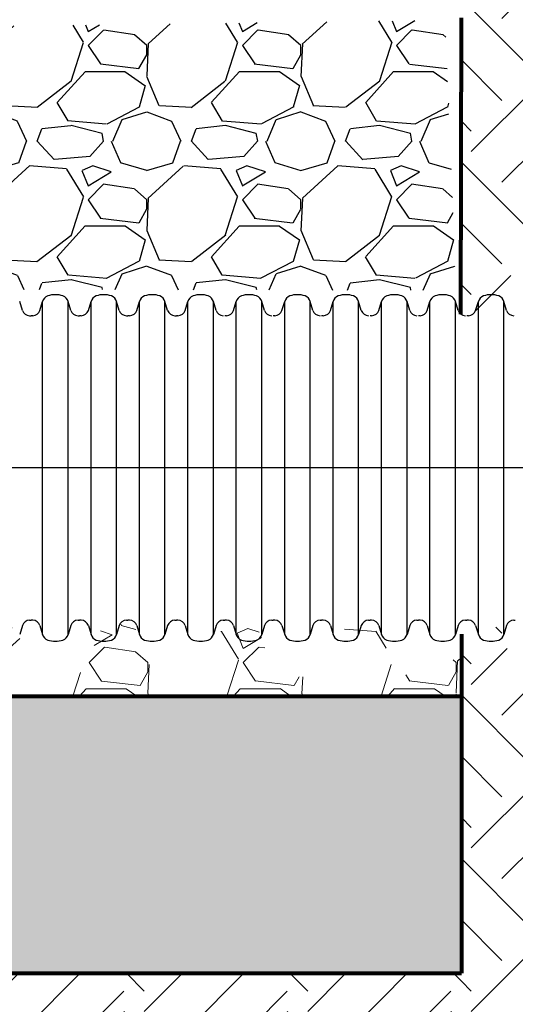
# Model space of a CAD drawing. Units: inches. Extents: x 1961 to 2407, y -1065 to -298.
# Drawn here: x 2301 to 2317, y -438 to -406 of the extents above; entities that cross this region are included whole.
import ezdxf

# ---------------------------------------------------------------- set-up
doc = ezdxf.new("R2010")
doc.units = ezdxf.units.IN
doc.header["$MEASUREMENT"] = 0
doc.linetypes.add('HIDDEN', pattern=[0.375, 0.25, -0.125])
for name, color, linetype in [('0-BACKFILL INITIAL', 253, 'Continuous'), ('0-EARTH', 36, 'Continuous'), ('18 INCH PROFILE', 7, 'Continuous'), ('HDPE Pipe', 7, 'Continuous')]:
    doc.layers.add(name, color=color, linetype=linetype)
doc.layers.add('0-BEDDING', color=7, linetype='Continuous', lineweight=5)
doc.layers.add('0-HATCH BORDERS', color=7, linetype='Continuous', lineweight=80)
doc.layers.add('Viewport', color=3, linetype='HIDDEN', plot=False)
pattern_1 = [(228.012787504, (1033.631432371995, 5.000000181239557), (-40.00000000000031, -45.00000000000001), [0.67268, -66.5954402353685]), (184.969740728, (1033.181432371995, 4.500000181239557), (59.99999999999987, 5.000000000000176), [1.15434, -114.27962380615]), (132.510447078, (1032.031432371995, 4.400000181239648), (50.00000000000058, -54.99999999999932), [0.8139400000000001, -80.5801629804985]), (267.273689006, (1030.081432371995, 3.150000181239648), (5.000000000000121, 100.0000000000001), [1.051189999999998, -104.0677902081449]), (292.833654178, (1030.031432371995, 2.100000181239466), (-24.99999999999994, 60.00000000000014), [1.030774999999998, -102.0468656404414]), (357.273689006, (1030.431432371995, 1.150000181239648), (-100.0000000000001, 5.000000000000128), [1.051189999999998, -104.0677902081449]), (37.6942404667, (1031.481432371995, 1.100000181239466), (-64.99999999999999, -49.99999999999986), [1.390145, -137.62424274458]), (72.2553283749, (1032.581432371995, 1.950000181239602), (35.00000000000014, 110), [1.312439999999998, -129.9316074840667]), (121.429565615, (1032.981432371995, 3.200000181239602), (-40.0000000000001, 64.99999999999994), [1.05475, -104.420365548645]), (175.236358309, (1032.431432371995, 4.100000181239466), (54.99999999999992, -5.00000000000019), [1.20416, -59.0038128939615]), (222.397437798, (1031.231432371995, 4.200000181239602), (-59.99999999999982, -54.99999999999986), [1.55724, -154.1668750239745]), (138.814074834, (1035.031432371995, 3.100000181239466), (-35.00000000000016, 30), [0.5315049999999991, -52.61922406367344]), (171.46923439, (1034.631432371995, 3.450000181239602), (64.99999999999999, -9.999999999999975), [1.011185, -100.107557080785]), (225, (1033.631432371995, 3.600000181239466), (-5.551115123125783e-16, -4.999999999999664), [0.707105, -6.3639628118655]), (203.198590514, (1033.281432371995, 4.200000181239602), (24.99999999999995, 9.999999999999877), [0.38079, -37.6980755293195]), (291.801409486, (1032.931432371995, 4.050000181239511), (-4.99999999999842, 15.00000000000051), [0.538515, -26.3873090356725]), (30.96375653209999, (1033.131432371995, 3.550000181239511), (15.00000000000026, 9.999999999999897), [0.8746449999999999, -28.28011447422649]), (161.565051177, (1033.881432371995, 4.000000181239557), (10.00000000000006, -4.999999999999884), [0.6324549999999992, -15.17893330084198]), (16.389540334, (1030.031432371995, 4.050000181239511), (49.99999999999983, 15.00000000000022), [0.886, -87.714225733347]), (70.3461759419, (1030.881432371995, 4.300000181239511), (-20.0000000000061, -55.00000000001698), [0.7433049999999999, -73.58703873659499]), (293.198590514, (1033.881432371995, 5.000000181239557), (-9.999999999999853, 24.99999999999996), [0.761575, -37.3172905293195]), (343.610459666, (1034.181432371995, 4.300000181239511), (-49.99999999999983, 15.00000000000022), [0.8859999999999991, -87.71422573334488]), (339.44395478, (1030.031432371995, 0.9500001812396022), (-25.00000000000018, 10.00000000000012), [0.8543999999999992, -41.86561872658744]), (294.775140569, (1030.831432371995, 0.6500001812396476), (-25.00000000000003, 55.00000000000001), [0.71589, -70.87321531638]), (66.8014094864, (1033.931432371995, 1.812395566958003e-07), (9.999999999999906, 24.99999999999985), [0.761575, -37.3172905293195]), (17.3540246363, (1034.231432371995, 0.7000001812396022), (-64.99999999999989, -19.99999999999982), [0.838155, -82.97711807120001]), (69.44395478040002, (1031.481432371995, 1.812395566958003e-07), (-10.00000000000004, -24.99999999999977), [0.4271999999999996, -42.29281872658744]), (101.309932474, (1033.631432371995, 1.812395566958003e-07), (-4.999999999999819, 20.00000000000006), [0.25495, -25.240147567964]), (165.963756532, (1033.581432371995, 0.2500001812395567), (14.99999999999979, -5.000000000000007), [1.030775, -19.5847531280885]), (186.009005957, (1032.581432371995, 0.5000001812395567), (50.00000000000023, 4.999999999999916), [0.9552499999999999, -94.56961587271401]), (303.690067526, (1033.131432371995, 3.100000181239466), (-4.999999999999936, 9.999999999999929), [0.721109999999999, -17.30664637731997]), (353.157226587, (1033.531432371995, 2.500000181239557), (85.00000000000007, -10.00000000000026), [1.25897, -124.6378131201415]), (60.9453959009, (1034.781432371995, 2.350000181239466), (-19.99999999999988, -34.99999999999989), [0.51478, -50.963370704935]), (90, (1035.031432371995, 2.800000181239511), (-4.999999999999999, 5), [0.3, -4.699999999999999]), (120.256437164, (1032.481432371995, 0.6500001812396476), (20.00000000000004, -35.00000000000004), [0.69462, -68.76759994724901]), (48.01278750420001, (1032.131432371995, 1.250000181239557), (40, 44.99999999999987), [1.34536, -65.92276023536849]), (0, (1033.031432371995, 2.250000181239557), (5, 5), [1.3, -3.7]), (325.3048464690001, (1034.331432371995, 2.250000181239557), (50.0000000000007, -34.99999999999913), [0.7905699999999991, -78.26637150420989]), (254.054604099, (1034.981432371995, 1.800000181239511), (-5.000000000000188, -20.00000000000002), [0.72801, -35.6725394464025]), (207.645975364, (1034.781432371995, 1.100000181239466), (-94.99999999999974, -50.00000000000024), [1.185325, -117.347370911297]), (175.42607874, (1033.731432371995, 0.5500001812395112), (-64.99999999999977, 5.000000000000007), [1.253995, -124.1453670398445])]
pattern_2 = [(45, (2.273736754432321e-13, 1.812395566958003e-07), (4.440892098500626e-16, 5.303300858899107), [3.75, -3.75]), (45, (-0.9943689110434661, 0.9943690922832502), (4.440892098500626e-16, 5.303300858899107), [3.75, -3.75]), (45, (-1.988737822086932, 1.988738003326716), (4.440892098500626e-16, 5.303300858899107), [3.75, -3.75]), (135, (-1.988737822086932, 2.651650610689103), (-5.303300858899106, 4.440892098500626e-16), [3.75, -3.75]), (135, (-0.9943689110434661, 3.646019521732796), (-5.303300858899106, 4.440892098500626e-16), [3.75, -3.75]), (135, (2.273736754432321e-13, 4.640388432776263), (-5.303300858899106, 4.440892098500626e-16), [3.75, -3.75])]

msp = doc.modelspace()

# ---------------------------------------------------------------- hatches: boundary and pattern name
at = {"layer": '0-BACKFILL INITIAL'}
h = msp.add_hatch(dxfattribs=at)
h.set_pattern_fill('GRAVEL', color=256, scale=5)
h.set_pattern_definition([(228.012787504, (3.6, 5), (-40.00000000000031, -45.00000000000001), [0.67268, -66.5954402353685]), (184.969740728, (3.15, 4.5), (59.99999999999987, 5.000000000000176), [1.15434, -114.27962380615]), (132.510447078, (2, 4.4), (50.00000000000058, -54.99999999999932), [0.8139400000000001, -80.5801629804985]), (267.273689006, (0.05, 3.15), (5.000000000000121, 100.0000000000001), [1.05119, -104.067790208145]), (292.833654178, (0, 2.1), (-24.99999999999994, 60.00000000000014), [1.030775, -102.0468656404415]), (357.273689006, (0.4, 1.15), (-100.0000000000001, 5.000000000000128), [1.05119, -104.067790208145]), (37.6942404667, (1.45, 1.1), (-64.99999999999999, -49.99999999999986), [1.390145, -137.62424274458]), (72.2553283749, (2.55, 1.95), (35.00000000000014, 110), [1.31244, -129.9316074840669]), (121.429565615, (2.95, 3.2), (-40.0000000000001, 64.99999999999994), [1.05475, -104.420365548645]), (175.236358309, (2.4, 4.1), (54.99999999999992, -5.00000000000019), [1.20416, -59.0038128939615]), (222.397437798, (1.2, 4.2), (-59.99999999999982, -54.99999999999986), [1.55724, -154.1668750239745]), (138.814074834, (5, 3.1), (-35.00000000000016, 30), [0.5315049999999999, -52.61922406367349]), (171.46923439, (4.600000000000001, 3.45), (64.99999999999999, -9.999999999999975), [1.011185, -100.107557080785]), (225, (3.6, 3.6), (-5.551115123125783e-16, -4.999999999999664), [0.707105, -6.3639628118655]), (203.198590514, (3.25, 4.2), (24.99999999999995, 9.999999999999877), [0.38079, -37.6980755293195]), (291.801409486, (2.9, 4.050000000000001), (-4.99999999999842, 15.00000000000051), [0.538515, -26.3873090356725]), (30.96375653209999, (3.1, 3.55), (15.00000000000027, 9.999999999999897), [0.874645, -28.2801144742265]), (161.565051177, (3.85, 4), (10.00000000000006, -4.999999999999884), [0.632455, -15.178933300842]), (16.389540334, (0, 4.050000000000001), (49.99999999999983, 15.00000000000022), [0.886, -87.714225733347]), (70.3461759419, (0.8500000000000001, 4.3), (-20.0000000000061, -55.00000000001698), [0.7433049999999999, -73.58703873659499]), (293.198590514, (3.85, 5), (-9.999999999999853, 24.99999999999996), [0.761575, -37.3172905293195]), (343.610459666, (4.149999999999999, 4.3), (-49.99999999999983, 15.00000000000022), [0.8859999999999999, -87.71422573334497]), (339.44395478, (0, 0.95), (-25.00000000000018, 10.00000000000012), [0.8543999999999999, -41.86561872658749]), (294.775140569, (0.8, 0.65), (-25.00000000000003, 55.00000000000001), [0.71589, -70.87321531638]), (66.8014094864, (3.9, 0), (9.999999999999906, 24.99999999999985), [0.761575, -37.3172905293195]), (17.3540246363, (4.2, 0.7000000000000001), (-64.99999999999989, -19.99999999999982), [0.838155, -82.97711807120001]), (69.44395478040002, (1.45, 0), (-10.00000000000004, -24.99999999999977), [0.4272, -42.29281872658749]), (101.309932474, (3.6, 0), (-4.999999999999819, 20.00000000000006), [0.25495, -25.240147567964]), (165.963756532, (3.55, 0.25), (14.99999999999979, -5.000000000000007), [1.030775, -19.5847531280885]), (186.009005957, (2.55, 0.5), (50.00000000000023, 4.999999999999916), [0.9552499999999999, -94.56961587271401]), (303.690067526, (3.1, 3.1), (-4.999999999999936, 9.999999999999929), [0.7211099999999998, -17.30664637732]), (353.157226587, (3.5, 2.5), (85.00000000000007, -10.00000000000026), [1.25897, -124.6378131201415]), (60.9453959009, (4.75, 2.35), (-19.99999999999988, -34.99999999999989), [0.51478, -50.963370704935]), (90, (5, 2.8), (-4.999999999999999, 5), [0.3, -4.699999999999999]), (120.256437164, (2.45, 0.65), (20.00000000000004, -35.00000000000004), [0.69462, -68.76759994724901]), (48.01278750420001, (2.1, 1.25), (40, 44.99999999999987), [1.34536, -65.92276023536849]), (0, (3, 2.25), (5, 5), [1.3, -3.7]), (325.3048464690001, (4.3, 2.25), (50.0000000000007, -34.99999999999913), [0.7905699999999999, -78.26637150420999]), (254.054604099, (4.95, 1.8), (-5.000000000000188, -20.00000000000002), [0.72801, -35.6725394464025]), (207.645975364, (4.75, 1.1), (-94.99999999999974, -50.00000000000024), [1.185325, -117.347370911297]), (175.42607874, (3.7, 0.55), (-64.99999999999977, 5.000000000000007), [1.253995, -124.1453670398445])])
edge = h.paths.add_edge_path()
edge.add_line((2314.707324621356, -406.0465340529468), (2285.9929348337, -406.4337775943718))
edge.add_line((2285.9929348337, -406.4337775943718), (2284.929726426893, -406.326015207092))
edge.add_line((2284.929726426893, -406.326015207092), (2285.082210074695, -413.1988488287475))
edge.add_arc((2283.846036313939, -412.0896904069747), 1.660830506514504, 318.0999193336078, 352.5002388281507)
edge.add_arc((2286.302035876273, -412.7635058517015), 0.9295034886737896, 44.99687123805808, 150.5473689011043, ccw=False)
edge.add_arc((2287.252446503916, -414.6471830473562), 2.557750512080401, -2.323488508183118, 96.58051607418389, ccw=False)
edge.add_line((2289.808094184565, -414.7508778613187), (2315.07279558012, -414.8070441462003))
edge.add_line((2315.07279558012, -414.8070441462003), (2314.707324621356, -406.0465340529468))
at = {"layer": '0-BEDDING'}
h = msp.add_hatch(dxfattribs=at)
h.set_pattern_fill('GRAVEL', color=256, scale=5)
h.set_pattern_definition(pattern_1)
edge = h.paths.add_edge_path()
edge.add_arc((2309.587466641318, -426.6436017544142), 0.6216060000089988, 191.9999999817749, 251.9980774387215, ccw=False)
edge.add_line((2308.979444223766, -426.7728409087051), (2308.757084091432, -426.0572385371157))
edge.add_arc((2308.171335102033, -426.2405066028504), 0.6137499999998435, 17.37376179012095, 90)
edge.add_line((2308.171335102033, -425.6267566028505), (2308.047586085414, -425.62675660285))
edge.add_line((2308.047586085414, -425.62675660285), (2307.923829212798, -425.6267566028505))
edge.add_arc((2307.923829212798, -426.2405066028506), 0.6137500000000955, 90, 162.8504411326164)
edge.add_line((2307.337367567318, -426.0595320165658), (2307.115720091061, -426.772840908719))
edge.add_arc((2306.50769767352, -426.6436017544225), 0.6216059999999145, 288.001922560669, 348.0000000175223, ccw=False)
edge.add_arc((2306.083582157417, -425.3384574283361), 1.993930918856414, 251.9980774392401, 288.00192256058267, ccw=False)
edge.add_arc((2305.659466641318, -426.6436017544142), 0.6216060000089988, 191.9999999817749, 251.9980774387215, ccw=False)
edge.add_line((2305.051444223766, -426.7728409087051), (2304.829084091499, -426.0572385373277))
edge.add_arc((2304.243335102034, -426.2405066028505), 0.6137499999999467, 17.37376176939502, 90)
edge.add_line((2304.243335102034, -425.6267566028505), (2304.119586085413, -425.62675660285))
edge.add_line((2304.119586085413, -425.62675660285), (2303.995829212798, -425.6267566028505))
edge.add_arc((2303.995829212798, -426.24050660285), 0.6137499999995271, 90.00000000004243, 162.8504411533806)
edge.add_line((2303.409367567253, -426.0595320167779), (2303.18772009106, -426.7728409087237))
edge.add_arc((2302.579697673521, -426.6436017544235), 0.6216059999989152, 288.0019225606104, 348.0000000171492, ccw=False)
edge.add_arc((2302.155582157417, -425.3384574283372), 1.993930918855409, 251.9980774392296, 288.0019225605783, ccw=False)
edge.add_arc((2301.73146664131, -426.64360175442), 0.6216060000009873, 191.9999999809555, 251.9980774392308, ccw=False)
edge.add_line((2301.123444223765, -426.7728409087006), (2300.901084091499, -426.0572385373275))
edge.add_arc((2300.315335102034, -426.2405066028482), 0.6137499999997696, 17.37376176920003, 80.48719819677582)
edge.add_arc((2300.315319468799, -426.2406944995789), 0.6139378967781265, 80.48865733886794, 89.9992741890801)
edge.add_line((2300.315327246036, -425.62675660285), (2300.067829212797, -425.6267566028505))
edge.add_arc((2300.067829212796, -426.2405066028492), 0.6137499999987313, 89.9999999999151, 162.8504411364865)
edge.add_line((2299.481367567305, -426.0595320166044), (2299.149689485737, -426.2128245278745))
edge.add_arc((2299.546539328847, -427.8951476233823), 1.728496686619615, 103.2730806098976, 108.6005014150969)
edge.add_arc((2298.128403420093, -428.5892462481721), 2.488173435485362, 69.61243699443406, 99.55963627584441)
edge.add_arc((2297.389939919196, -425.6711688490321), 0.5670118759038101, 259.8839154024845, 305.0021844654283, ccw=False)
edge.add_line((2297.290348196735, -426.2293659076354), (2296.973796745161, -426.0595320089491))
edge.add_arc((2296.387335102032, -426.2405066028492), 0.6137499999987003, 17.14955961142147, 90.00000000004243)
edge.add_line((2296.387335102032, -425.6267566028505), (2296.139829212797, -425.6267566028505))
edge.add_arc((2292.954197996154, -416.7617320976398), 9.420026843190941, 263.19718761869393, 289.7658123053098, ccw=False)
edge.add_line((2291.838370305381, -426.1154390788823), (2291.701482382415, -426.8287479786487))
edge.add_arc((2294.321077671144, -417.0315954750623), 10.14132519226465, 255.0302538237943, 266.8430209895778)
edge.add_arc((2293.910678835674, -427.1452129591173), 0.1486135282799705, 184.7541704755017, 269.4698502375915)
edge.add_arc((2294.108099300587, -427.3292772909604), 0.2019328586493459, 169.8870706620729, 190.112929337943)
edge.add_arc((2296.811778700494, -426.004841818502), 3.205256431834495, 205.1044357594747, 216.2986026981693)
edge.add_line((2294.228525614355, -427.9023328690132), (2294.905872139253, -427.9023328690133))
edge.add_arc((2294.541210000079, -431.0680238241852), 3.186624813090514, 77.4624851896246, 83.42894901461511, ccw=False)
edge.add_line((2295.232958703629, -427.9573870034457), (2315.23807995768, -427.9573883518271))
edge.add_line((2315.23807995768, -427.9573883518271), (2315.238079957681, -425.9520680355961))
edge.add_arc((2315.779829212798, -426.2405066028518), 0.6137500000005779, 151.9682346386654, 162.8504411532157)
edge.add_line((2315.193367567253, -426.0595320167777), (2314.97172009106, -426.7728409087236))
edge.add_arc((2314.363697673515, -426.6436017544186), 0.6216060000052339, 288.0019225609494, 348.00000001682844, ccw=False)
edge.add_arc((2313.939582157417, -425.3384574283359), 1.993930918856901, 251.9980774392302, 288.0019225605781, ccw=False)
edge.add_arc((2313.51546664131, -426.6436017544214), 0.6216059999998844, 191.9999999808448, 251.9980774391537, ccw=False)
edge.add_line((2312.907444223765, -426.7728409087006), (2312.685084091499, -426.0572385373278))
edge.add_arc((2312.099335102033, -426.2405066028504), 0.6137499999998789, 17.37376176937477, 90)
edge.add_line((2312.099335102033, -425.6267566028505), (2311.975586085414, -425.62675660285))
edge.add_line((2311.975586085414, -425.62675660285), (2311.851829212798, -425.6267566028504))
edge.add_arc((2311.851829212798, -426.2405066028508), 0.6137500000003229, 90, 162.8504411533272)
edge.add_line((2311.265367567253, -426.0595320167779), (2311.043720091061, -426.772840908719))
edge.add_arc((2310.43569767352, -426.6436017544225), 0.6216059999999145, 288.001922560669, 348.0000000175223, ccw=False)
edge.add_arc((2310.011582157417, -425.3384574283361), 1.993930918856414, 251.9980774392401, 288.00192256058267, ccw=False)
h = msp.add_hatch(dxfattribs=at)
h.set_pattern_fill('GRAVEL', color=256, scale=5)
h.set_pattern_definition(pattern_1)
h.paths.add_polyline_path([(2143.416319775237, -436.6694821425383), (2143.361221348395, -436.9415765127758), (2315.23807995768, -436.941576512776), (2315.23807995768, -427.9573883518271), (2144.438749908202, -427.957388351827), (2144.430507120824, -428.2298036841472), (2144.420616012178, -428.5022077254673), (2144.409088458568, -428.7746005570052), (2144.395936336279, -429.0469822603432), (2144.381171521602, -429.3193529165923), (2144.364805890837, -429.5917126071754), (2144.346851320264, -429.8640614136417), (2144.327319686186, -430.1363994170545), (2144.306222864888, -430.4087266990297), (2144.28357273267, -430.6810433407104), (2144.259381165823, -430.9533494234554), (2144.233660040621, -431.2256450289635), (2144.206421233391, -431.4979302380402), (2144.177676620398, -431.7702051323856), (2144.147438077939, -432.042469793281), (2144.115717482287, -432.3147243022248), (2144.082526709771, -432.5869687403944), (2144.047877636687, -432.8592031890194), (2144.01178213931, -433.1314277296296), (2143.9742520939, -433.4036424436455), (2143.93529937678, -433.6758474122546), (2143.894935864275, -433.9480427169464), (2143.853173432595, -434.2202284390594), (2143.810023958117, -434.4924046598024), (2143.76549931709, -434.764571460636), (2143.719611385825, -435.0367289229146), (2143.672372040577, -435.3088771280247), (2143.623793157665, -435.5810161573168), (2143.573886613419, -435.8531460919273), (2143.52266428402, -436.1252670135881), (2143.470138045878, -436.3973790033108)])
h.paths.add_polyline_path([(1989.229116246069, -427.957388351827), (1989.229116246069, -436.9415765127758), (2138.034091431699, -436.9415765127759), (2138.089189858577, -436.6694821425224), (2138.143008129158, -436.3973790033274), (2138.195534367342, -436.1252670134859), (2138.246756696702, -435.8531460919523), (2138.296663240963, -435.5810161573702), (2138.345242123886, -435.3088771279492), (2138.392481469111, -435.0367289230273), (2138.438369400405, -434.764571460644), (2138.482894041425, -434.4924046597913), (2138.526043515912, -434.2202284390937), (2138.567805947571, -433.9480427170134), (2138.608169460082, -433.6758474123882), (2138.647122177202, -433.4036424436166), (2138.68465222259, -433.1314277296281), (2138.720747719985, -432.8592031890327), (2138.755396793087, -432.5869687402717), (2138.788587565597, -432.3147243021995), (2138.820308161232, -432.0424697933915), (2138.850546703698, -431.7702051323972), (2138.879291316694, -431.4979302381082), (2138.906530123932, -431.22564502887), (2138.932251249128, -430.9533494234984), (2138.95644281597, -430.6810433407226), (2138.979092948201, -430.4087266989079), (2139.00018976949, -430.1363994170927), (2139.019721403562, -429.8640614137321), (2139.037675974138, -429.5917126073051), (2139.054041604908, -429.3193529165635), (2139.068806419587, -429.0469822602504), (2139.081958541869, -428.7746005570175), (2139.093486095483, -428.5022077254449), (2139.103377204126, -428.2298036841967), (2139.111619991507, -427.957388351827)])
at = {"layer": '0-EARTH'}
h = msp.add_hatch(dxfattribs=at)
h.set_pattern_fill('EARTH', color=256, scale=15, angle=45)
h.set_pattern_definition([(45, (2.273736754432321e-13, -14.54983240490185), (4.440892098500626e-16, 5.303300858899107), [3.75, -3.75]), (45, (-0.9943689110434661, -13.55546349385816), (4.440892098500626e-16, 5.303300858899107), [3.75, -3.75]), (45, (-1.988737822086932, -12.56109458281469), (4.440892098500626e-16, 5.303300858899107), [3.75, -3.75]), (135, (-1.988737822086932, -11.8981819754523), (-5.303300858899106, 4.440892098500626e-16), [3.75, -3.75]), (135, (-0.9943689110434661, -10.90381306440861), (-5.303300858899106, 4.440892098500626e-16), [3.75, -3.75]), (135, (2.273736754432321e-13, -9.909444153365143), (-5.303300858899106, 4.440892098500626e-16), [3.75, -3.75])])
h.paths.add_polyline_path([(2329.661544317774, -400.3331313640232), (2315.23807995768, -400.3331313640232), (2315.23807995768, -415.158341244926, 0.277175287493626), (2315.7798292128, -415.4836526776754), (2315.90357822942, -415.4836526776759), (2316.027335102035, -415.4836526776754, 0.329027167278737), (2316.61379674498, -415.0508772721741), (2316.835444223767, -414.3375683718243, -0.26794020150082), (2317.251359986479, -413.8756315350463, -0.1584016387514936), (2318.483804328353, -413.8756315350449, -0.2679402014938475), (2318.899720091063, -414.3375683718058), (2319.12208022591, -415.0531707514283, 0.3279433396921912), (2319.7078292128, -415.4836526776754), (2319.83157822942, -415.4836526776759), (2319.955335102036, -415.4836526776754, 0.3290271673789489), (2320.541796745047, -415.0508772719621), (2320.763444223769, -414.3375683718197, -0.2679402014988983), (2321.179359986479, -413.8756315350461, -0.1584016387514129), (2322.411804328353, -413.8756315350449, -0.26794020149385), (2322.827720091062, -414.3375683718058), (2323.050080225977, -415.053170751641, 0.3279433395916482), (2323.6358292128, -415.4836526776754), (2323.75957822942, -415.4836526776759), (2323.883335102036, -415.4836526776754, 0.3290271672787999), (2324.469796744981, -415.050877272174), (2324.691444223768, -414.3375683718243, -0.2679402015008217), (2325.107359986479, -413.8756315350463, -0.1584016387514069), (2326.339804328353, -413.8756315350448, -0.2679402014918949), (2326.755720091061, -414.3375683718012), (2326.978080225977, -415.0531707516403, 0.3279433395919353), (2327.5638292128, -415.4836526776754), (2327.68757822942, -415.4836526776759), (2327.811335102036, -415.4836526776754, 0.329027167278737), (2328.397796744981, -415.0508772721741), (2328.619444223767, -414.3375683718243, -0.2679402015007963), (2329.035359986478, -413.8756315350463, -0.07996707565664084), (2329.661544317774, -413.7780458201681)])
h = msp.add_hatch(dxfattribs=at)
h.set_pattern_fill('EARTH', color=256, scale=15, angle=45)
h.set_pattern_definition(pattern_2)
h.paths.add_polyline_path([(2329.661544317774, -427.3323634603578, -0.07996707565680822), (2329.035359986477, -427.2347777454802, -0.2679402014993987), (2328.619444223767, -426.7728409087051), (2328.397084091499, -426.0572385373277, 0.3279433435826012), (2327.811335102034, -425.6267566028505), (2327.687586085413, -425.62675660285), (2327.563829212798, -425.6267566028505, 0.3290271712594598), (2326.977367567253, -426.0595320167777), (2326.755720091061, -426.7728409087237, -0.2679402014926311), (2326.339804328351, -427.2347777454822, -0.1584016387515022), (2325.107359986477, -427.2347777454802, -0.2679402015013747), (2324.691444223765, -426.7728409087006), (2324.469084091499, -426.0572385373275, 0.3279433435825228), (2323.883335102034, -425.6267566028505), (2323.759586085414, -425.62675660285), (2323.635829212798, -425.6267566028505, 0.3290271712594717), (2323.049367567253, -426.0595320167777), (2322.827720091062, -426.772840908719, -0.2679402014945517), (2322.411804328352, -427.234777745482, -0.1584016387514966), (2321.179359986477, -427.2347777454802, -0.2679402014994151), (2320.763444223766, -426.7728409087051), (2320.541084091433, -426.0572385371158, 0.327943343482455), (2319.955335102034, -425.6267566028505), (2319.831586085414, -425.62675660285), (2319.707829212798, -425.6267566028505, 0.3290271711592965), (2319.121367567319, -426.0595320165658), (2318.899720091062, -426.772840908719, -0.2679402014945521), (2318.483804328352, -427.234777745482, -0.1584016387514964), (2317.251359986477, -427.2347777454802, -0.2679402014994161), (2316.835444223766, -426.7728409087051), (2316.613084091498, -426.0572385373277, 0.3279433435826166), (2316.027335102033, -425.6267566028505), (2315.903586085414, -425.62675660285), (2315.779829212798, -425.6267566028505, 0.2771752874917158), (2315.23807995768, -425.9520680355961), (2315.23807995768, -436.941576512776), (2329.661544317774, -436.941576512776)])
h = msp.add_hatch(dxfattribs=at)
h.set_pattern_fill('EARTH', color=256, scale=15, angle=45)
h.set_pattern_definition(pattern_2)
edge = h.paths.add_edge_path()
edge.add_line((2315.23807995768, -436.941576512776), (2143.361221348394, -436.941576512776))
edge.add_spline(control_points=[(2143.361221348394, -436.9415765127759), (2142.797977348652, -439.6912726629613), (2142.040443288956, -442.4396379221919), (2141.143777320421, -445.1870501249508)], knot_values=[113.7685815928267, 113.7685815928267, 113.7685815928267, 113.7685815928267, 122.3530235966934, 122.3530235966934, 122.3530235966934, 122.3530235966934], degree=3, periodic=0)
edge.add_spline(control_points=[(2141.143777320421, -445.1870501249508), (2166.383532005843, -445.6319665188134), (2213.305176865049, -464.4362714432527), (2276.902783524518, -435.6146577881379), (2305.045682566941, -463.6095243835729), (2315.238079957684, -467.8815656587888)], knot_values=[282.4391779032647, 282.4391779032647, 282.4391779032647, 282.4391779032647, 359.1331755246737, 427.1315089332953, 461.3657523551205, 461.3657523551205, 461.3657523551205, 461.3657523551205], degree=3, periodic=0)
edge.add_line((2315.23807995768, -467.8815656587871), (2315.23807995768, -436.941576512776))
h = msp.add_hatch(dxfattribs=at)
h.set_pattern_fill('EARTH', color=256, scale=15, angle=45)
h.set_pattern_definition(pattern_2)
edge = h.paths.add_edge_path()
edge.add_spline(control_points=[(2315.238079957684, -467.8815656587888), (2317.804566137977, -468.9572826343101), (2329.463047601969, -472.3105318327327), (2353.112768497927, -461.0313240553635), (2379.586616162332, -475.8816189065057), (2394.991877922072, -466.011386788188), (2399.496820044256, -460.941576512776)], knot_values=[461.3657523551205, 461.3657523551205, 461.3657523551205, 461.3657523551205, 469.9860709383325, 499.7948721544496, 530.4162729823954, 549.5128544464402, 549.5128544464402, 549.5128544464402, 549.5128544464402], degree=3, periodic=0)
edge.add_line((2399.496820044256, -460.941576512776), (2387.661544317774, -460.941576512776))
edge.add_line((2387.661544317774, -460.941576512776), (2329.661544317774, -460.941576512776))
edge.add_line((2329.661544317774, -460.941576512776), (2329.661544317774, -436.941576512776))
edge.add_line((2329.661544317774, -436.941576512776), (2315.23807995768, -436.941576512776))
edge.add_line((2315.23807995768, -436.941576512776), (2315.23807995768, -467.8815656587873))

# ---------------------------------------------------------------- linework, layer by layer
at = {"layer": '0-HATCH BORDERS'}
for p, q in [((2315.220356521835, -415.5795527679568), (2315.23807995768, -405.9747738378305)), ((2315.23807995768, -425.9520680355961), (2315.23807995768, -436.941576512776)), ((2144.438749908213, -427.957388351827), (2315.23807995768, -427.9573883518271)), ((2143.361221348417, -436.941576512776), (2315.23807995768, -436.941576512776))]:
    msp.add_line(p, q, dxfattribs=at)
at = {"layer": '18 INCH PROFILE', "color": 40, "lineweight": 30}
msp.add_line((2329.661544317774, -420.5628123004183), (2291.632130812076, -420.5628123004183), dxfattribs=at)
at = {"layer": 'HDPE Pipe'}
for p, q in [((2301.000132900191, -415.4544879054538), (2300.911532412395, -415.1693526227879)), ((2301.567929649394, -415.4544879054559), (2301.656530137185, -415.1693526227879)), ((2301.656530137184, -425.9562719780412), (2301.656530137182, -415.1693526227953)), ((2302.570296108163, -415.4544879054538), (2302.481695620366, -415.1693526227879)), ((2302.481695620365, -425.9562719780412), (2302.481695620364, -415.1693526227804)), ((2303.138092857366, -415.4544879054559), (2303.226693345157, -415.1693526227879)), ((2303.226693345156, -425.9562719780407), (2303.226693345154, -415.1693526227957)), ((2304.140459316136, -415.4544879054538), (2304.051858828338, -415.1693526227879)), ((2304.051858828338, -425.9562719780412), (2304.051858828336, -415.1693526227804)), ((2304.708256065338, -415.4544879054559), (2304.796856553129, -415.1693526227879)), ((2304.796856553127, -425.9562719780389), (2304.796856553126, -415.1693526227976)), ((2305.710622524107, -415.4544879054538), (2305.62202203631, -415.1693526227879)), ((2305.622022036309, -425.9562719780411), (2305.622022036307, -415.1693526227783)), ((2306.27841927331, -415.4544879054559), (2306.367019761101, -415.1693526227879)), ((2306.3670197611, -425.9562719780412), (2306.367019761099, -415.1693526227953)), ((2307.280785732079, -415.4544879054532), (2307.192185244282, -415.1693526227873)), ((2307.192185244281, -425.9562719780405), (2307.192185244279, -415.1693526227778)), ((2307.848582481282, -415.4544879054554), (2307.937182969073, -415.1693526227873)), ((2307.937182969072, -425.9562719780406), (2307.93718296907, -415.1693526227947)), ((2308.850948940051, -415.4544879054538), (2308.762348452254, -415.1693526227879)), ((2308.762348452252, -425.9562719780411), (2308.762348452251, -415.1693526227783)), ((2309.418745689254, -415.4544879054559), (2309.507346177044, -415.1693526227879)), ((2309.507346177043, -425.9562719780412), (2309.507346177042, -415.1693526227953)), ((2310.421112148023, -415.4544879054544), (2310.332511660225, -415.1693526227884)), ((2310.332511660224, -425.9562719780416), (2310.332511660222, -415.1693526227789)), ((2310.988908897225, -415.4544879054565), (2311.077509385016, -415.1693526227884)), ((2311.077509385015, -425.9562719780417), (2311.077509385014, -415.1693526227958)), ((2311.991275355994, -415.4544879054549), (2311.902674868197, -415.169352622789)), ((2311.902674868196, -425.9562719780422), (2311.902674868194, -415.1693526227795)), ((2312.559072105197, -415.4544879054571), (2312.647672592988, -415.169352622789)), ((2312.647672592987, -425.9562719780423), (2312.647672592986, -415.1693526227964)), ((2313.561438563966, -415.4544879054555), (2313.472838076169, -415.1693526227896)), ((2313.472838076168, -425.9562719780428), (2313.472838076166, -415.16935262278)), ((2314.129235313169, -415.4544879054577), (2314.21783580096, -415.1693526227896)), ((2314.217835800959, -425.9562719780429), (2314.217835800957, -415.169352622797)), ((2315.131601771938, -415.4544879054561), (2315.043001284141, -415.1693526227901)), ((2315.043001284139, -425.9562719780433), (2315.043001284138, -415.1693526227806)), ((2315.699398521141, -415.4544879054582), (2315.787999008931, -415.1693526227901)), ((2315.78799900893, -425.9562719780434), (2315.787999008929, -415.1693526227975)), ((2316.70176497991, -415.4544879054566), (2316.613164492112, -415.1693526227907)), ((2316.613164492111, -425.9562719780439), (2316.613164492109, -415.1693526227812)), ((2301.23456276142, -415.6274838372202), (2301.284029704627, -415.6274838372202)), ((2301.333499788159, -415.6274838372202), (2301.284032844952, -415.6274838372202)), ((2302.804725969392, -415.6274838372202), (2302.8541929126, -415.6274838372202)), ((2302.903662996132, -415.6274838372202), (2302.854196052924, -415.6274838372202)), ((2304.374889177363, -415.6274838372202), (2304.424356120571, -415.6274838372202)), ((2304.473826204104, -415.6274838372202), (2304.424359260896, -415.6274838372202)), ((2305.945052385336, -415.6274838372202), (2305.994519328543, -415.6274838372202)), ((2306.043989412075, -415.6274838372202), (2305.994522468868, -415.6274838372202)), ((2307.614152620047, -415.6274838372196), (2307.564685676839, -415.6274838372196)), ((2309.184315828019, -415.6274838372202), (2309.134848884811, -415.6274838372202)), ((2310.754479035991, -415.6274838372208), (2310.705012092783, -415.6274838372208)), ((2312.324642243962, -415.6274838372213), (2312.275175300755, -415.6274838372213)), ((2313.894805451934, -415.6274838372219), (2313.845338508726, -415.6274838372219)), ((2315.464968659906, -415.6274838372225), (2315.415501716698, -415.6274838372225)), ((2301.000132900191, -425.6711366953755), (2300.911532412394, -425.9562719780414)), ((2301.234562761419, -425.4981407636091), (2301.284029704626, -425.4981407636091)), ((2301.333499788159, -425.4981407636091), (2301.284032844951, -425.4981407636091)), ((2301.567929649394, -425.6711366953733), (2301.656530137184, -425.9562719780414)), ((2302.570296108162, -425.6711366953755), (2302.481695620365, -425.9562719780414)), ((2302.804725969391, -425.4981407636091), (2302.854192912599, -425.4981407636091)), ((2302.903662996131, -425.4981407636091), (2302.854196052923, -425.4981407636091)), ((2303.138092857365, -425.6711366953733), (2303.226693345156, -425.9562719780414)), ((2304.140459316135, -425.6711366953755), (2304.051858828338, -425.9562719780414)), ((2304.374889177363, -425.4981407636091), (2304.424356120571, -425.4981407636091)), ((2304.473826204103, -425.4981407636091), (2304.424359260895, -425.4981407636091)), ((2304.708256065338, -425.6711366953733), (2304.796856553128, -425.9562719780414)), ((2305.710622524107, -425.6711366953755), (2305.62202203631, -425.9562719780414)), ((2305.945052385335, -425.4981407636091), (2305.994519328543, -425.4981407636091)), ((2306.043989412075, -425.4981407636091), (2305.994522468867, -425.4981407636091)), ((2306.278419273309, -425.6711366953733), (2306.3670197611, -425.9562719780414)), ((2307.280785732079, -425.6711366953749), (2307.192185244282, -425.9562719780408)), ((2307.515215593306, -425.4981407636085), (2307.564682536514, -425.4981407636085)), ((2307.614152620047, -425.4981407636085), (2307.564685676839, -425.4981407636085)), ((2307.848582481281, -425.6711366953728), (2307.937182969072, -425.9562719780408)), ((2308.85094894005, -425.6711366953755), (2308.762348452253, -425.9562719780414)), ((2309.085378801278, -425.4981407636091), (2309.134845744486, -425.4981407636091)), ((2309.184315828018, -425.4981407636091), (2309.13484888481, -425.4981407636091)), ((2309.418745689253, -425.6711366953733), (2309.507346177043, -425.9562719780414)), ((2310.421112148022, -425.671136695376), (2310.332511660225, -425.956271978042)), ((2310.65554200925, -425.4981407636096), (2310.705008952458, -425.4981407636096)), ((2310.75447903599, -425.4981407636096), (2310.705012092782, -425.4981407636096)), ((2310.988908897225, -425.6711366953739), (2311.077509385015, -425.956271978042)), ((2311.991275355994, -425.6711366953766), (2311.902674868197, -425.9562719780425)), ((2312.225705217222, -425.4981407636102), (2312.27517216043, -425.4981407636102)), ((2312.324642243962, -425.4981407636102), (2312.275175300754, -425.4981407636102)), ((2312.559072105196, -425.6711366953745), (2312.647672592987, -425.9562719780425)), ((2313.561438563966, -425.6711366953772), (2313.472838076169, -425.9562719780431)), ((2313.795868425193, -425.4981407636108), (2313.845335368401, -425.4981407636108)), ((2313.894805451934, -425.4981407636108), (2313.845338508725, -425.4981407636108)), ((2314.129235313168, -425.671136695375), (2314.217835800959, -425.9562719780431)), ((2315.131601771937, -425.6711366953778), (2315.04300128414, -425.9562719780437)), ((2315.366031633165, -425.4981407636113), (2315.415498576373, -425.4981407636113)), ((2315.464968659905, -425.4981407636113), (2315.415501716697, -425.4981407636113)), ((2315.69939852114, -425.6711366953756), (2315.78799900893, -425.9562719780437)), ((2316.701764979909, -425.6711366953783), (2316.613164492112, -425.9562719780442)), ((2316.936194841137, -425.4981407636119), (2316.985661784345, -425.4981407636119))]:
    msp.add_line(p, q, dxfattribs=at)
for centre, radius, start, end in [((2301.899578617238, -415.2210141719448), 0.2484783276615647, 108.0019225607256, 168.0000000185213), ((2302.069112878776, -415.7427274107205), 0.7970460712894043, 71.99807743941099, 108.0019225607256), ((2302.238647140313, -415.2210141719448), 0.2484783276615647, 11.99999998147879, 71.99807743927444), ((2303.46974182521, -415.2210141719448), 0.2484783276615647, 108.0019225607256, 168.0000000185213), ((2303.639276086748, -415.7427274107205), 0.7970460712894043, 71.99807743941099, 108.0019225607256), ((2303.808810348285, -415.2210141719448), 0.2484783276615647, 11.99999998147879, 71.99807743927444), ((2305.039905033182, -415.2210141719448), 0.2484783276615647, 108.0019225607256, 168.0000000185213), ((2305.20943929472, -415.7427274107205), 0.7970460712894043, 71.99807743941099, 108.0019225607256), ((2305.378973556256, -415.2210141719448), 0.2484783276615647, 11.99999998147879, 71.99807743927444), ((2306.610068241154, -415.2210141719448), 0.2484783276615647, 108.0019225607256, 168.0000000185213), ((2306.779602502692, -415.7427274107205), 0.7970460712894043, 71.99807743941359, 108.0019225607234), ((2306.949136764228, -415.2210141719443), 0.2484783276615647, 11.99999998147909, 71.99807743927659), ((2308.180231449126, -415.2210141719443), 0.2484783276615647, 108.0019225607234, 168.0000000185209), ((2308.349765710664, -415.74272741072), 0.7970460712894043, 71.99807743941359, 108.0019225607234), ((2308.5192999722, -415.2210141719448), 0.2484783276615647, 11.99999998147908, 71.99807743927659), ((2309.750394657097, -415.2210141719448), 0.2484783276615647, 108.0019225607234, 168.0000000185209), ((2309.919928918635, -415.7427274107205), 0.7970460712894043, 71.99807743941359, 108.0019225607234), ((2310.089463180172, -415.2210141719454), 0.2484783276615647, 11.99999998147908, 71.99807743927659), ((2311.320557865069, -415.2210141719454), 0.2484783276615647, 108.0019225607234, 168.0000000185209), ((2311.490092126607, -415.7427274107211), 0.7970460712894043, 71.99807743941356, 108.0019225607234), ((2311.659626388143, -415.221014171946), 0.2484783276615647, 11.9999999814791, 71.9980774392766), ((2312.890721073041, -415.221014171946), 0.2484783276615647, 108.0019225607234, 168.0000000185209), ((2313.060255334579, -415.7427274107217), 0.7970460712894043, 71.99807743941358, 108.0019225607234), ((2313.229789596115, -415.2210141719465), 0.2484783276615647, 11.99999998147908, 71.99807743927659), ((2314.460884281013, -415.2210141719465), 0.2484783276615647, 108.0019225607234, 168.0000000185209), ((2314.630418542551, -415.7427274107222), 0.7970460712894043, 71.99807743941356, 108.0019225607234), ((2314.799952804087, -415.2210141719471), 0.2484783276615647, 11.99999998147908, 71.9980774392766), ((2316.031047488984, -415.2210141719471), 0.2484783276615647, 108.0019225607234, 168.0000000185209), ((2316.200581750522, -415.7427274107228), 0.7970460712894043, 71.99807743941356, 108.0019225607234), ((2316.370116012059, -415.2210141719477), 0.2484783276615647, 11.99999998147906, 71.99807743927659), ((2301.23456276142, -415.3821458359744), 0.2453380012456207, 197.1495596115175, 270), ((2301.333499788159, -415.3821458359744), 0.2453380012456207, 270, 342.8504403884825), ((2302.804725969392, -415.3821458359744), 0.2453380012456207, 197.1495596115175, 270), ((2302.903662996132, -415.3821458359744), 0.2453380012456207, 270, 342.8504403884825), ((2304.374889177363, -415.3821458359744), 0.2453380012456207, 197.1495596115175, 270), ((2304.473826204104, -415.3821458359744), 0.2453380012456207, 270, 342.8504403884825), ((2305.945052385336, -415.3821458359744), 0.2453380012456207, 197.1495596115175, 270), ((2306.043989412075, -415.3821458359744), 0.2453380012456207, 270, 342.8504403884825), ((2307.515215593307, -415.3821458359738), 0.2453380012456207, 197.1495596115105, 270), ((2307.614152620047, -415.3821458359738), 0.2453380012456207, 270, 342.8504403884895), ((2309.085378801279, -415.3821458359744), 0.2453380012456207, 197.1495596115043, 270), ((2309.184315828019, -415.3821458359744), 0.2453380012456207, 270, 342.8504403884957), ((2310.655542009251, -415.3821458359749), 0.2453380012456207, 197.1495596115043, 270), ((2310.754479035991, -415.3821458359749), 0.2453380012456207, 270, 342.8504403884957), ((2312.225705217223, -415.3821458359755), 0.2453380012456207, 197.1495596115043, 270), ((2312.324642243962, -415.3821458359755), 0.2453380012456207, 270, 342.8504403884957), ((2313.795868425194, -415.3821458359761), 0.2453380012456207, 197.1495596115043, 270), ((2313.894805451934, -415.3821458359761), 0.2453380012456207, 270, 342.8504403884957), ((2315.366031633166, -415.3821458359766), 0.2453380012456207, 197.1495596115043, 270), ((2315.464968659906, -415.3821458359766), 0.2453380012456207, 270, 342.8504403884957), ((2316.936194841138, -415.3821458359772), 0.2453380012456207, 197.1495596115043, 270), ((2301.234562761419, -425.7434787648549), 0.2453380012456207, 90, 162.8504403884825), ((2301.333499788159, -425.7434787648549), 0.2453380012456207, 17.14955961151749, 90), ((2302.804725969391, -425.7434787648549), 0.2453380012456207, 90, 162.8504403884825), ((2302.903662996131, -425.7434787648549), 0.2453380012456207, 17.14955961151749, 90), ((2304.374889177363, -425.7434787648549), 0.2453380012456207, 90, 162.8504403884825), ((2304.473826204103, -425.7434787648549), 0.2453380012456207, 17.14955961151749, 90), ((2305.945052385335, -425.7434787648549), 0.2453380012456207, 90, 162.8504403884825), ((2306.043989412075, -425.7434787648549), 0.2453380012456207, 17.14955961151749, 90), ((2307.515215593306, -425.7434787648543), 0.2453380012456207, 90, 162.8504403884895), ((2307.614152620047, -425.7434787648543), 0.2453380012456207, 17.14955961151054, 90), ((2309.085378801278, -425.7434787648549), 0.2453380012456207, 90, 162.8504403884957), ((2309.184315828018, -425.7434787648549), 0.2453380012456207, 17.1495596115043, 90), ((2310.65554200925, -425.7434787648555), 0.2453380012456207, 90, 162.8504403884957), ((2310.75447903599, -425.7434787648555), 0.2453380012456207, 17.1495596115043, 90), ((2312.225705217222, -425.743478764856), 0.2453380012456207, 90, 162.8504403884957), ((2312.324642243962, -425.743478764856), 0.2453380012456207, 17.14955961150433, 90), ((2313.795868425193, -425.7434787648566), 0.2453380012456207, 90, 162.8504403884957), ((2313.894805451934, -425.7434787648566), 0.2453380012456207, 17.1495596115043, 90), ((2315.366031633165, -425.7434787648572), 0.2453380012456207, 90, 162.8504403884957), ((2315.464968659905, -425.7434787648572), 0.2453380012456207, 17.1495596115043, 90), ((2316.936194841137, -425.7434787648577), 0.2453380012456207, 90, 162.8504403884957), ((2301.899578617237, -425.9046104288844), 0.2484783276615647, 191.9999999814201, 251.9980774392731), ((2302.238647140312, -425.9046104288844), 0.2484783276615647, 288.0019225607256, 348.0000000185798), ((2303.469741825209, -425.9046104288844), 0.2484783276615647, 191.9999999814201, 251.9980774392731), ((2303.808810348284, -425.9046104288844), 0.2484783276615647, 288.0019225607256, 348.0000000185798), ((2305.039905033181, -425.9046104288844), 0.2484783276615647, 191.9999999814201, 251.9980774392731), ((2305.378973556256, -425.9046104288844), 0.2484783276615647, 288.0019225607256, 348.0000000185798), ((2306.610068241153, -425.9046104288844), 0.2484783276615647, 191.9999999814201, 251.9980774392731), ((2306.949136764228, -425.9046104288839), 0.2484783276615647, 288.0019225607234, 348.0000000185782), ((2308.180231449125, -425.9046104288839), 0.2484783276615647, 191.9999999814217, 251.9980774392766), ((2308.519299972199, -425.9046104288844), 0.2484783276615647, 288.0019225607234, 348.0000000185782), ((2309.750394657097, -425.9046104288844), 0.2484783276615647, 191.9999999814217, 251.9980774392766), ((2310.089463180171, -425.904610428885), 0.2484783276615647, 288.0019225607234, 348.0000000185782), ((2311.320557865069, -425.904610428885), 0.2484783276615647, 191.9999999814217, 251.9980774392766), ((2311.659626388143, -425.9046104288856), 0.2484783276615647, 288.0019225607234, 348.0000000185782), ((2312.89072107304, -425.9046104288856), 0.2484783276615647, 191.9999999814217, 251.9980774392766), ((2313.229789596115, -425.9046104288861), 0.2484783276615647, 288.0019225607234, 348.0000000185782), ((2314.460884281012, -425.9046104288861), 0.2484783276615647, 191.9999999814217, 251.9980774392766), ((2314.799952804086, -425.9046104288867), 0.2484783276615647, 288.0019225607234, 348.0000000185782), ((2316.031047488984, -425.9046104288867), 0.2484783276615647, 191.9999999814217, 251.9980774392766), ((2316.370116012058, -425.9046104288873), 0.2484783276615647, 288.0019225607234, 348.0000000185782), ((2302.069112878776, -425.3828971901087), 0.7970460712894043, 251.9980774392731, 288.001922560589), ((2303.639276086747, -425.3828971901087), 0.7970460712894043, 251.9980774392731, 288.001922560589), ((2305.20943929472, -425.3828971901087), 0.7970460712894043, 251.9980774392731, 288.001922560589), ((2306.779602652983, -425.3828973570305), 0.7970460712894043, 251.9980774392766, 288.0019225605864), ((2308.349765710663, -425.3828971901082), 0.7970460712894043, 251.9980774392766, 288.0019225605864), ((2309.919928918635, -425.3828971901087), 0.7970460712894043, 251.9980774392766, 288.0019225605864), ((2311.490092126607, -425.3828971901093), 0.7970460712894043, 251.9980774392766, 288.0019225605864), ((2313.060255334578, -425.3828971901099), 0.7970460712894043, 251.9980774392766, 288.0019225605864), ((2314.63041854255, -425.3828971901104), 0.7970460712894043, 251.9980774392766, 288.0019225605864), ((2316.200581750522, -425.382897190111), 0.7970460712894043, 251.9980774392766, 288.0019225605864)]:
    msp.add_arc(centre, radius, start, end, dxfattribs=at)
at = {"layer": 'Viewport'}
msp.add_open_spline([(2141.143777320421, -445.1870501249508), (2166.383532005843, -445.6319665188134), (2213.305176865049, -464.4362714432527), (2279.966786913696, -434.2260910391769), (2317.737860092077, -477.9025989329956), (2353.112768497927, -461.0313240553635), (2382.462321653652, -477.4947230911527), (2405.597111163864, -457.4148116087002), (2407.45558656971, -429.5393121630764), (2399.460128278849, -407.9897263899829), (2398.75192970082, -388.8614543840818), (2399.202715723368, -382.6646613181342)], degree=3, knots=[282.4391779032647, 282.4391779032647, 282.4391779032647, 282.4391779032647, 359.1331755246737, 427.1315089332953, 469.9860709383325, 499.7948721544496, 530.4162729823954, 558.1514026068879, 575.4358845268091, 611.5174083554883, 629.4895587649962, 629.4895587649962, 629.4895587649962, 629.4895587649962], dxfattribs=at)

doc.saveas('drawing.dxf')
